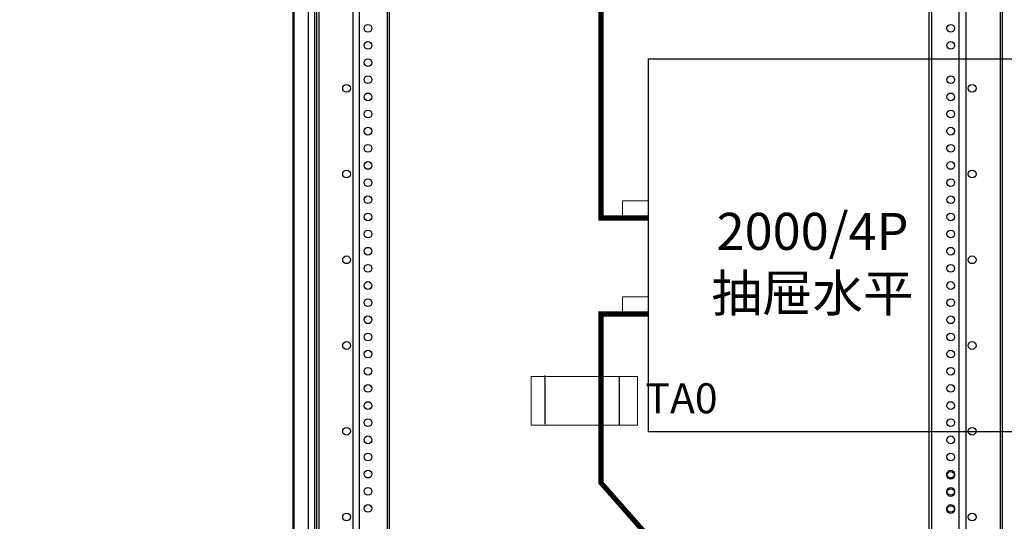
# Model space of a CAD drawing. Units: millimetres. Extents: x 1057994 to 1231560, y 1539384 to 1644253.
# Drawn here: x 1170226 to 1171374, y 1608928 to 1609513 of the extents above; entities that cross this region are included whole.
import ezdxf

# ---------------------------------------------------------------- set-up
doc = ezdxf.new("R2010")
doc.units = ezdxf.units.MM
doc.header["$LTSCALE"] = 100
doc.header["$MEASUREMENT"] = 0
doc.linetypes.add('ACAD_ISO02W100', pattern=[15, 12, -3])
doc.layers.get('0').update_dxf_attribs({"linetype": 'CONTINUOUS', "lineweight": 20})
for name, color, linetype in [('02___PRT_ALL_AXES', 7, 'CONTINUOUS'), ('EbLayer1', 7, 'CONTINUOUS'), ('SX', 3, 'CONTINUOUS'), ('太阳能', 7, 'CONTINUOUS'), ('虚线', 3, 'ACAD_ISO02W100'), ('轮廓线', 3, 'CONTINUOUS')]:
    doc.layers.add(name, color=color, linetype=linetype)
doc.layers.add('1_text', color=7, linetype='CONTINUOUS', lineweight=15)
doc.styles.get("Standard").update_dxf_attribs({"font": 'GBENOR', "bigfont": 'GBCBIG'})
doc.styles.add('标准字体', font='gbenor.shx', dxfattribs={"width": 0.8, "bigfont": 'hztxt.shx'})

msp = doc.modelspace()

# ---------------------------------------------------------------- linework, layer by layer
at = {"color": 3}
for p, q in [((1170959.459, 1609301.687), (1170928.959, 1609301.687)), ((1170928.959, 1609281.687), (1170928.959, 1609301.687)), ((1170959.459, 1609281.687), (1170928.959, 1609281.687)), ((1170959.459, 1609281.687), (1170928.959, 1609281.687)), ((1170959.459, 1609189.687), (1170928.959, 1609189.687)), ((1170928.959, 1609169.687), (1170928.959, 1609189.687)), ((1170959.459, 1609169.687), (1170928.959, 1609169.687))]:
    msp.add_line(p, q, dxfattribs=at)
at = {"color": 2, "const_width": 6}
for points in [[(1170959.459, 1609281.687), (1170903.959, 1609281.687), (1170903.959, 1609555.157), (1171006.542, 1609666.685)], [(1170959.459, 1609169.687), (1170903.959, 1609169.687), (1170903.959, 1608972.791), (1171062.131, 1608793.141)]]:
    msp.add_lwpolyline(points, dxfattribs=at)
at = {"layer": '02___PRT_ALL_AXES', "color": 3}
for p, q in [((1170838.882, 1609041.186), (1170838.882, 1609097.954)), ((1170925.548, 1609040.239), (1170925.548, 1609097.008))]:
    msp.add_line(p, q, dxfattribs=at)
msp.add_lwpolyline([(1170959.459, 1609467.182), (1171399.459, 1609467.182), (1171399.459, 1609032.182), (1170959.459, 1609032.182)], close=True, dxfattribs=at)
at = {"layer": '1_text', "color": 3}
msp.add_lwpolyline([(1170946.395, 1609040.239), (1170822.452, 1609040.239), (1170822.452, 1609097.008), (1170946.395, 1609097.008)], close=True, dxfattribs=at)
at = {"layer": 'EbLayer1', "color": 7, "linetype": 'Continuous'}
msp.add_line((1170656.959, 1609290.856), (1170656.959, 1609350.856), dxfattribs=at)
at = {"layer": '虚线', "color": 7, "ltscale": 0.6}
for p, q in [((1170574.459, 1610431.484), (1170574.459, 1608233.984)), ((1170574.459, 1610431.484), (1170574.459, 1608233.984)), ((1170654.459, 1610431.484), (1170654.459, 1608313.984)), ((1170654.459, 1610431.484), (1170654.459, 1608313.984)), ((1171289.457, 1610431.484), (1171289.457, 1608313.984)), ((1171289.457, 1610431.484), (1171289.457, 1608313.984)), ((1171369.457, 1610432.984), (1171369.457, 1608271.777)), ((1171369.457, 1610432.984), (1171369.457, 1608271.777))]:
    msp.add_line(p, q, dxfattribs=at)
at = {"layer": '轮廓线', "color": 7}
for p, q in [((1170571.959, 1610431.484), (1170571.959, 1608231.484)), ((1170571.959, 1610431.484), (1170571.959, 1608231.484)), ((1170614.459, 1610431.484), (1170614.459, 1608273.984)), ((1170614.459, 1610431.484), (1170614.459, 1608273.984)), ((1170621.959, 1608281.484), (1170621.959, 1610431.484)), ((1170621.959, 1608281.484), (1170621.959, 1610431.484)), ((1170656.959, 1608316.484), (1170656.959, 1610431.484)), ((1170656.959, 1608316.484), (1170656.959, 1610431.484)), ((1171286.957, 1608316.484), (1171286.957, 1610431.484)), ((1171286.957, 1608316.484), (1171286.957, 1610431.484)), ((1171321.957, 1608281.484), (1171321.957, 1610431.484)), ((1171321.957, 1608281.484), (1171321.957, 1610431.484)), ((1171329.457, 1610431.484), (1171329.457, 1608280.018)), ((1171329.457, 1610431.484), (1171329.457, 1608273.985)), ((1171371.956, 1610432.984), (1171371.957, 1608231.484)), ((1171371.957, 1610431.484), (1171371.957, 1608231.484)), ((1170569.459, 1610159.706), (1170569.459, 1608387.263)), ((1170544.459, 1609618.485), (1170544.459, 1608918.485)), ((1170545.659, 1609618.485), (1170545.659, 1608918.485)), ((1170562.459, 1608918.485), (1170562.459, 1609618.485))]:
    msp.add_line(p, q, dxfattribs=at)
for centre in [(1170631.957, 1609502.984), (1170631.957, 1609502.984), (1171311.956, 1609502.984), (1171311.956, 1609502.984), (1170631.957, 1609482.984), (1170631.957, 1609482.984), (1171311.956, 1609482.984), (1171311.956, 1609482.984), (1170631.957, 1609462.984), (1170631.957, 1609462.984), (1170606.957, 1609432.984), (1170606.957, 1609432.984), (1170631.957, 1609442.984), (1170631.957, 1609442.984), (1171311.956, 1609442.984), (1171311.956, 1609442.984), (1171336.956, 1609432.984), (1171336.956, 1609432.984), (1171336.957, 1609432.984), (1171336.957, 1609432.984), (1170631.957, 1609422.984), (1170631.957, 1609422.984), (1171311.956, 1609422.984), (1171311.956, 1609422.984), (1170631.957, 1609402.984), (1170631.957, 1609402.984), (1171311.956, 1609402.984), (1171311.956, 1609402.984), (1170631.957, 1609382.984), (1170631.957, 1609382.984), (1171311.956, 1609382.984), (1171311.956, 1609382.984), (1170631.957, 1609362.984), (1170631.957, 1609362.984), (1171311.956, 1609362.984), (1171311.956, 1609362.984), (1170631.957, 1609342.984), (1170631.957, 1609342.984), (1171311.956, 1609342.984), (1171311.956, 1609342.984), (1170606.957, 1609332.984), (1170606.957, 1609332.984), (1171336.957, 1609332.984), (1171336.957, 1609332.984), (1170631.957, 1609322.984), (1170631.957, 1609322.984), (1171311.956, 1609322.984), (1171311.956, 1609322.984), (1170631.957, 1609302.984), (1170631.957, 1609302.984), (1171311.956, 1609302.984), (1171311.956, 1609302.984), (1170631.957, 1609282.984), (1170631.957, 1609282.984), (1171311.956, 1609282.984), (1171311.956, 1609282.984), (1170631.957, 1609262.984), (1170631.957, 1609262.984), (1171311.956, 1609262.984), (1171311.956, 1609262.984), (1170631.957, 1609242.984), (1170631.957, 1609242.984), (1171311.956, 1609242.984), (1171311.956, 1609242.984), (1170606.957, 1609232.984), (1170606.957, 1609232.984), (1171336.957, 1609232.984), (1171336.957, 1609232.984), (1170631.957, 1609222.984), (1170631.957, 1609222.984), (1171311.956, 1609222.984), (1171311.956, 1609222.984), (1170631.957, 1609202.984), (1170631.957, 1609202.984), (1171311.956, 1609202.984), (1171311.956, 1609202.984), (1170631.957, 1609182.984), (1170631.957, 1609182.984), (1171311.956, 1609182.984), (1171311.956, 1609182.984), (1170631.957, 1609162.984), (1170631.957, 1609162.984), (1171311.956, 1609162.984), (1171311.956, 1609162.984), (1170606.957, 1609132.984), (1170606.957, 1609132.984), (1170631.957, 1609142.984), (1170631.957, 1609142.984), (1171311.956, 1609142.984), (1171311.956, 1609142.984), (1171336.957, 1609132.984), (1171336.957, 1609132.984), (1170631.957, 1609122.984), (1170631.957, 1609122.984), (1171311.956, 1609122.984), (1171311.956, 1609122.984), (1170631.957, 1609102.984), (1170631.957, 1609102.984), (1171311.956, 1609102.984), (1171311.956, 1609102.984), (1170631.957, 1609082.984), (1170631.957, 1609082.984), (1171311.956, 1609082.984), (1171311.956, 1609082.984), (1170631.957, 1609062.984), (1170631.957, 1609062.984), (1171311.956, 1609062.984), (1171311.956, 1609062.984), (1170631.957, 1609042.984), (1170631.957, 1609042.984), (1171311.956, 1609042.984), (1171311.956, 1609042.984), (1170606.957, 1609032.984), (1170606.957, 1609032.984), (1171336.957, 1609032.984), (1171336.957, 1609032.984), (1171336.959, 1609032.984), (1171336.959, 1609032.984), (1170631.957, 1609022.984), (1170631.957, 1609022.984), (1171311.956, 1609022.984), (1171311.956, 1609022.984), (1170631.957, 1609002.984), (1170631.957, 1609002.984), (1171311.956, 1609002.984), (1171311.956, 1609002.984), (1170631.957, 1608982.984), (1170631.957, 1608982.984), (1171311.956, 1608982.984), (1171311.956, 1608982.984), (1171311.956, 1608981.485), (1171311.956, 1608981.485), (1170631.957, 1608962.984), (1170631.957, 1608962.984), (1171311.956, 1608962.984), (1171311.956, 1608962.984), (1171311.956, 1608961.485), (1171311.956, 1608961.485), (1170631.957, 1608942.984), (1170631.957, 1608942.984), (1171311.956, 1608942.984), (1171311.956, 1608942.984), (1171311.956, 1608941.485), (1171311.956, 1608941.485), (1170606.957, 1608932.984), (1170606.957, 1608932.984), (1171336.956, 1608932.985), (1171336.956, 1608932.985), (1171336.957, 1608932.985), (1171336.957, 1608932.985), (1171336.957, 1608932.984), (1171336.957, 1608932.984)]:
    msp.add_circle(centre, 4.5, dxfattribs=at)

# ---------------------------------------------------------------- texts
at = {"layer": 'SX', "color": 2, "lineweight": 20}
msp.add_text('TA0', height=35, dxfattribs=at).set_placement((1170955.791, 1609053.958))
at = {"layer": 'SX', "color": 6, "insert": (1171150.716, 1609287.731), "char_height": 43.19784, "width": 467.37465, "attachment_point": 2}
msp.add_mtext('{\\C2;2000/4P 抽屉水平}', dxfattribs=at)
at = {"layer": '太阳能', "char_height": 300, "width": 16516.17682, "attachment_point": 1, "style": '标准字体'}
for s, insert in [('说明：\\P1、本项目光伏总容量：1502.475kWp，设置2个并网点。\\P\\pt2400;2、{\\Fgbenor,gbcbig|c134;\\H0.99998x;\\W1;并网点1容量502.55\\H0.99998x;kWp接入10kV厂区1号专用配电站\\H0.99998x;#2变压器630kVA低压侧P09柜母排；\\P\\ptz;  并网点2容量999.925\\H0.99998x;kWp接入10kV厂区2号专用配电站\\H0.99998x;#1变压器1600kVA低压侧P07柜母排。}\\P3、柜体要求：额定绝缘电压，1000V，防护等级不低于IP3X。光伏并网计量柜总{\\C7;断路器4111\\W0.7;\\C256;采用智能可调电子式脱扣器，装设过载长延时、短路短延时、短路瞬时、剩余电流保护（500mA）并加装失压脱扣线圈。失压脱扣开关的取样点是在电网侧母排上。}低压母线处装设防孤岛装置；智能断路器应与防孤岛装置间具备操作闭锁功能。光伏并网计量箱总{\\C7;断路器4111}和{\\Fgbenor,gbcbig|c134;\\W1;1号专用配电站\\H0.99998x;#2变压器}P10进线柜总断路器{\\C7;4101}配置电气联锁，{\\Fromans,hztxt|c134;\\C7;光伏系统禁止单独运行，以防止向电网侧供电。当\\Fgbenor,gbcbig|c134;\\W1;\\C256;1号专用配电站\\H0.99998x;#2变压器}总断路器{\\C7;4101\\Fromans,hztxt|c134;处于合闸状态时，}光伏并网计量箱总{\\C7;断路器4111\\Fromans,hztxt|c134;方可合闸。}\\P4、光伏并网计量箱{\\C7;配置1套电压保护继电器，具备过电压保护（1.0-1.3Ue）、欠电压保护（0.7-1.0Ue），保护时间在0.1s-9.9s内可调。}\\P5、新增的光伏并网计量箱设独立计量室，安装低压计量表。计量CT、计量表在低压柜内计量小室内安装。计量室门、计量CT二次接线盒应配铅封装置口；计量装置由当地供电局提供。\\P6、所有设备均应接地良好，接地电阻不大于4欧姆。\\P7、图中光伏并网计量柜（P11），用户最终选用产品的功能和参数不得低于图中所列。', (1076722.365, 1612940.952)), ('说明：\\P1、本项目光伏总容量：1502.475kWp，设置2个并网点。\\P\\pt2400;2、{\\Fgbenor,gbcbig|c134;\\H0.99998x;\\W1;并网点1容量502.55\\H0.99998x;kWp接入10kV厂区1号专用配电站\\H0.99998x;#2变压器630kVA低压侧P09柜母排；\\P\\ptz;  并网点2容量999.925\\H0.99998x;kWp接入10kV厂区2号专用配电站\\H0.99998x;#1变压器1600kVA低压侧P07柜母排。}\\P3、柜体要求：额定绝缘电压，1000V，防护等级不低于IP3X。光伏并网计量柜总{\\C7;断路器4109\\W0.7;\\C256;采用智能可调电子式脱扣器，装设过载长延时、短路短延时、短路瞬时、剩余电流保护（500mA）并加装失压脱扣线圈。失压脱扣开关的取样点是在电网侧母排上。}低压母线处装设防孤岛装置；智能断路器应与防孤岛装置间具备操作闭锁功能。光伏并网计量箱总{\\C7;断路器4109}和{\\Fgbenor,gbcbig|c134;\\W1;2号专用配电站\\H0.99998x;#1变压器}P01进线柜总断路器{\\C7;4011}配置电气联锁，{\\Fromans,hztxt|c134;\\C7;光伏系统禁止单独运行，以防止向电网侧供电。当\\Fgbenor,gbcbig|c134;\\W1;\\C256;2号专用配电站\\H0.99998x;#1变压器}总断路器{\\C7;4011\\Fromans,hztxt|c134;处于合闸状态时，}光伏并网计量箱总{\\C7;断路器4109\\Fromans,hztxt|c134;方可合闸。}\\P4、光伏并网计量箱{\\C7;配置1套电压保护继电器，具备过电压保护（1.0-1.3Ue）、欠电压保护（0.7-1.0Ue），保护时间在0.1s-9.9s内可调。}\\P5、新增的光伏并网计量箱设独立计量室，安装低压计量表。计量CT、计量表在低压柜内计量小室内安装。计量室门、计量CT二次接线盒应配铅封装置口；计量装置由当地供电局提供。\\P6、所有设备均应接地良好，接地电阻不大于4欧姆。\\P7、图中光伏并网计量柜（P09），用户最终选用产品的功能和参数不得低于图中所列。', (1118722.365, 1612940.952))]:
    msp.add_mtext(s, dxfattribs=dict(at, insert=insert))

doc.saveas('drawing.dxf')
